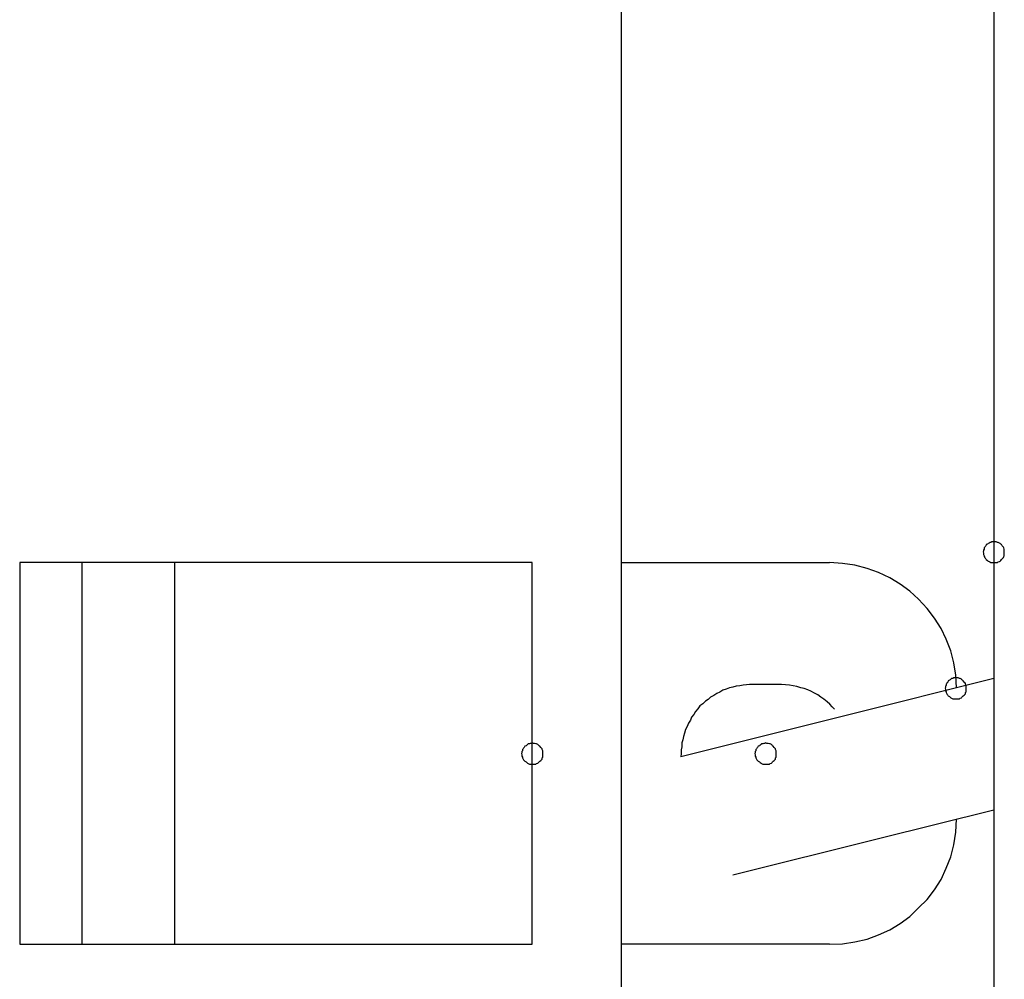
# Model space of a CAD drawing. Extents: x -61 to 61, y -19 to 19.
# Drawn here: x -28 to -28, y 6 to 6 of the extents above; entities that cross this region are included whole.
import ezdxf

# ---------------------------------------------------------------- set-up
doc = ezdxf.new("R2010")
doc.units = 0
doc.layers.get('0').update_dxf_attribs({"linetype": 'CONTINUOUS'})

msp = doc.modelspace()

# ---------------------------------------------------------------- linework, layer by layer
at = {"color": 0}
for points in [[(-27.843, 10.134), (-27.843, 2.93)], [(-27.843, 10.134), (-27.843, 2.93)], [(-27.843, 10.134), (-27.843, 2.93)], [(-27.843, 10.134), (-27.843, 2.93)], [(-27.843, 10.134), (-27.843, 2.93)], [(-27.843, 10.134), (-27.843, 2.93)], [(-27.843, 10.134), (-27.843, 2.93)], [(-27.843, 10.134), (-27.843, 2.93)], [(-27.843, 10.134), (-27.843, 2.93)], [(-27.843, 10.134), (-27.843, 2.93)], [(-27.843, 10.134), (-27.843, 2.93)], [(-27.843, 10.134), (-27.843, 2.93)], [(-27.843, 10.134), (-27.843, 2.93)], [(-27.843, 10.134), (-27.843, 2.93)], [(-27.843, 10.134), (-27.843, 2.93)], [(-27.843, 10.134), (-27.843, 2.93)], [(-27.843, 10.134), (-27.843, 2.93)], [(-27.843, 10.134), (-27.843, 2.93)], [(-27.843, 10.134), (-27.843, 2.93)], [(-27.843, 10.134), (-27.843, 2.93)], [(-27.843, 10.134), (-27.843, 2.93)], [(-28.019, 2.9802), (-28.019, 8.6468)], [(-28.019, 2.9802), (-28.019, 8.6468)], [(-28.019, 2.9802), (-28.019, 8.6468)], [(-28.019, 2.9802), (-28.019, 8.6468)], [(-28.019, 2.9802), (-28.019, 8.6468)], [(-28.019, 2.9802), (-28.019, 8.6468)], [(-28.019, 2.9802), (-28.019, 8.6468)], [(-28.019, 2.9802), (-28.019, 8.6468)], [(-28.019, 2.9802), (-28.019, 8.6468)], [(-28.019, 2.9802), (-28.019, 8.6468)], [(-28.019, 2.9802), (-28.019, 8.6468)], [(-28.019, 2.9802), (-28.019, 8.6468)], [(-28.019, 2.9802), (-28.019, 8.6468)], [(-28.019, 2.9802), (-28.019, 8.6468)], [(-28.019, 2.9802), (-28.019, 8.6468)], [(-28.019, 2.9802), (-28.019, 8.6468)], [(-28.019, 2.9802), (-28.019, 8.6468)], [(-28.019, 2.9802), (-28.019, 8.6468)], [(-28.019, 2.9802), (-28.019, 8.6468)], [(-28.019, 2.9802), (-28.019, 8.6468)], [(-28.019, 2.9802), (-28.019, 8.6468)], [(-27.838, 5.7834), (-27.838, 5.7834), (-27.838, 5.7837), (-27.838, 5.7843), (-27.838, 5.7847), (-27.8383, 5.7853), (-27.8384, 5.7856), (-27.8387, 5.786), (-27.839, 5.7863), (-27.8394, 5.7869), (-27.8397, 5.7871), (-27.84, 5.7874), (-27.8403, 5.7876), (-27.8409, 5.7879), (-27.8412, 5.7879), (-27.8418, 5.7882), (-27.8424, 5.7882), (-27.843, 5.7884), (-27.843, 5.7884), (-27.8433, 5.7882), (-27.8439, 5.7882), (-27.8443, 5.7879), (-27.8449, 5.7879), (-27.8452, 5.7876), (-27.8456, 5.7874), (-27.8459, 5.7871), (-27.8465, 5.7869), (-27.8467, 5.7863), (-27.847, 5.786), (-27.8472, 5.7856), (-27.8475, 5.7853), (-27.8475, 5.7847), (-27.8478, 5.7843), (-27.8478, 5.7837), (-27.848, 5.7834), (-27.848, 5.7834), (-27.8478, 5.7828), (-27.8478, 5.7822), (-27.8475, 5.7816), (-27.8475, 5.7813), (-27.8472, 5.7807), (-27.847, 5.7804), (-27.8467, 5.7801), (-27.8465, 5.7798), (-27.8459, 5.7794), (-27.8456, 5.7791), (-27.8452, 5.7788), (-27.8449, 5.7787), (-27.8443, 5.7784), (-27.8439, 5.7784), (-27.8433, 5.7784), (-27.843, 5.7784), (-27.843, 5.7784), (-27.8424, 5.7784), (-27.8418, 5.7784), (-27.8412, 5.7784), (-27.8409, 5.7787), (-27.8403, 5.7788), (-27.84, 5.7791), (-27.8397, 5.7794), (-27.8394, 5.7798), (-27.839, 5.7801), (-27.8387, 5.7804), (-27.8384, 5.7807), (-27.8383, 5.7813), (-27.838, 5.7816), (-27.838, 5.7822), (-27.838, 5.7828), (-27.838, 5.7834)], [(-27.838, 5.7834), (-27.838, 5.7834), (-27.838, 5.7837), (-27.838, 5.7843), (-27.838, 5.7847), (-27.8383, 5.7853), (-27.8384, 5.7856), (-27.8387, 5.786), (-27.839, 5.7863), (-27.8394, 5.7869), (-27.8397, 5.7871), (-27.84, 5.7874), (-27.8403, 5.7876), (-27.8409, 5.7879), (-27.8412, 5.7879), (-27.8418, 5.7882), (-27.8424, 5.7882), (-27.843, 5.7884), (-27.843, 5.7884), (-27.8433, 5.7882), (-27.8439, 5.7882), (-27.8443, 5.7879), (-27.8449, 5.7879), (-27.8452, 5.7876), (-27.8456, 5.7874), (-27.8459, 5.7871), (-27.8465, 5.7869), (-27.8467, 5.7863), (-27.847, 5.786), (-27.8472, 5.7856), (-27.8475, 5.7853), (-27.8475, 5.7847), (-27.8478, 5.7843), (-27.8478, 5.7837), (-27.848, 5.7834), (-27.848, 5.7834), (-27.8478, 5.7828), (-27.8478, 5.7822), (-27.8475, 5.7816), (-27.8475, 5.7813), (-27.8472, 5.7807), (-27.847, 5.7804), (-27.8467, 5.7801), (-27.8465, 5.7798), (-27.8459, 5.7794), (-27.8456, 5.7791), (-27.8452, 5.7788), (-27.8449, 5.7787), (-27.8443, 5.7784), (-27.8439, 5.7784), (-27.8433, 5.7784), (-27.843, 5.7784), (-27.843, 5.7784), (-27.8424, 5.7784), (-27.8418, 5.7784), (-27.8412, 5.7784), (-27.8409, 5.7787), (-27.8403, 5.7788), (-27.84, 5.7791), (-27.8397, 5.7794), (-27.8394, 5.7798), (-27.839, 5.7801), (-27.8387, 5.7804), (-27.8384, 5.7807), (-27.8383, 5.7813), (-27.838, 5.7816), (-27.838, 5.7822), (-27.838, 5.7828), (-27.838, 5.7834)], [(-28.3034, 5.7784), (-28.3034, 5.7784)], [(-28.0612, 5.7784), (-28.3034, 5.7784)], [(-28.0612, 5.7784), (-28.3034, 5.7784)], [(-28.0612, 5.7784), (-28.3034, 5.7784)], [(-28.0612, 5.7784), (-28.3034, 5.7784)], [(-28.0612, 5.7784), (-28.3034, 5.7784)], [(-28.0612, 5.7784), (-28.3034, 5.7784)], [(-28.0612, 5.7784), (-28.3034, 5.7784)], [(-28.0612, 5.7784), (-28.3034, 5.7784)], [(-28.0612, 5.7784), (-28.3034, 5.7784)], [(-28.0612, 5.7784), (-28.3034, 5.7784)], [(-28.0612, 5.7784), (-28.3034, 5.7784)], [(-28.0612, 5.7784), (-28.3034, 5.7784)], [(-28.0612, 5.7784), (-28.3034, 5.7784)], [(-28.0612, 5.7784), (-28.3034, 5.7784)], [(-28.0612, 5.7784), (-28.3034, 5.7784)], [(-28.0612, 5.7784), (-28.3034, 5.7784)], [(-28.0612, 5.7784), (-28.3034, 5.7784)], [(-28.0612, 5.7784), (-28.3034, 5.7784)], [(-28.0612, 5.7784), (-28.3034, 5.7784)], [(-28.0612, 5.7784), (-28.3034, 5.7784)], [(-28.0612, 5.7784), (-28.3034, 5.7784)], [(-28.3034, 5.7784), (-28.3034, 5.7784)], [(-28.3034, 5.7784), (-28.3034, 5.5979)], [(-28.3034, 5.7784), (-28.3034, 5.5979)], [(-28.3034, 5.7784), (-28.3034, 5.5979)], [(-28.3034, 5.7784), (-28.3034, 5.5979)], [(-28.3034, 5.7784), (-28.3034, 5.5979)], [(-28.3034, 5.7784), (-28.3034, 5.5979)], [(-28.3034, 5.7784), (-28.3034, 5.5979)], [(-28.3034, 5.7784), (-28.3034, 5.5979)], [(-28.3034, 5.7784), (-28.3034, 5.5979)], [(-28.3034, 5.7784), (-28.3034, 5.5979)], [(-28.3034, 5.7784), (-28.3034, 5.5979)], [(-28.3034, 5.7784), (-28.3034, 5.5979)], [(-28.3034, 5.7784), (-28.3034, 5.5979)], [(-28.3034, 5.7784), (-28.3034, 5.5979)], [(-28.3034, 5.7784), (-28.3034, 5.5979)], [(-28.3034, 5.7784), (-28.3034, 5.5979)], [(-28.3034, 5.7784), (-28.3034, 5.5979)], [(-28.3034, 5.7784), (-28.3034, 5.5979)], [(-28.3034, 5.7784), (-28.3034, 5.5979)], [(-28.3034, 5.7784), (-28.3034, 5.5979)], [(-28.3034, 5.7784), (-28.3034, 5.5979)], [(-28.3034, 5.7784), (-28.3034, 5.7784)], [(-28.0612, 5.7784), (-28.3034, 5.7784)], [(-28.0612, 5.7784), (-28.3034, 5.7784)], [(-28.0612, 5.7784), (-28.3034, 5.7784)], [(-28.0612, 5.7784), (-28.3034, 5.7784)], [(-28.0612, 5.7784), (-28.3034, 5.7784)], [(-28.0612, 5.7784), (-28.3034, 5.7784)], [(-28.0612, 5.7784), (-28.3034, 5.7784)], [(-28.0612, 5.7784), (-28.3034, 5.7784)], [(-28.0612, 5.7784), (-28.3034, 5.7784)], [(-28.0612, 5.7784), (-28.3034, 5.7784)], [(-28.0612, 5.7784), (-28.3034, 5.7784)], [(-28.0612, 5.7784), (-28.3034, 5.7784)], [(-28.0612, 5.7784), (-28.3034, 5.7784)], [(-28.0612, 5.7784), (-28.3034, 5.7784)], [(-28.0612, 5.7784), (-28.3034, 5.7784)], [(-28.0612, 5.7784), (-28.3034, 5.7784)], [(-28.0612, 5.7784), (-28.3034, 5.7784)], [(-28.0612, 5.7784), (-28.3034, 5.7784)], [(-28.0612, 5.7784), (-28.3034, 5.7784)], [(-28.0612, 5.7784), (-28.3034, 5.7784)], [(-28.0612, 5.7784), (-28.3034, 5.7784)], [(-28.3034, 5.7784), (-28.3034, 5.7784)], [(-28.3034, 5.7784), (-28.3034, 5.5979)], [(-28.3034, 5.7784), (-28.3034, 5.5979)], [(-28.3034, 5.7784), (-28.3034, 5.5979)], [(-28.3034, 5.7784), (-28.3034, 5.5979)], [(-28.3034, 5.7784), (-28.3034, 5.5979)], [(-28.3034, 5.7784), (-28.3034, 5.5979)], [(-28.3034, 5.7784), (-28.3034, 5.5979)], [(-28.3034, 5.7784), (-28.3034, 5.5979)], [(-28.3034, 5.7784), (-28.3034, 5.5979)], [(-28.3034, 5.7784), (-28.3034, 5.5979)], [(-28.3034, 5.7784), (-28.3034, 5.5979)], [(-28.3034, 5.7784), (-28.3034, 5.5979)], [(-28.3034, 5.7784), (-28.3034, 5.5979)], [(-28.3034, 5.7784), (-28.3034, 5.5979)], [(-28.3034, 5.7784), (-28.3034, 5.5979)], [(-28.3034, 5.7784), (-28.3034, 5.5979)], [(-28.3034, 5.7784), (-28.3034, 5.5979)], [(-28.3034, 5.7784), (-28.3034, 5.5979)], [(-28.3034, 5.7784), (-28.3034, 5.5979)], [(-28.3034, 5.7784), (-28.3034, 5.5979)], [(-28.3034, 5.7784), (-28.3034, 5.5979)], [(-28.2738, 5.7784), (-28.2738, 5.7784)], [(-28.2738, 5.5979), (-28.2738, 5.7784)], [(-28.2738, 5.5979), (-28.2738, 5.7784)], [(-28.2738, 5.5979), (-28.2738, 5.7784)], [(-28.2738, 5.5979), (-28.2738, 5.7784)], [(-28.2738, 5.5979), (-28.2738, 5.7784)], [(-28.2738, 5.5979), (-28.2738, 5.7784)], [(-28.2738, 5.5979), (-28.2738, 5.7784)], [(-28.2738, 5.5979), (-28.2738, 5.7784)], [(-28.2738, 5.5979), (-28.2738, 5.7784)], [(-28.2738, 5.5979), (-28.2738, 5.7784)], [(-28.2738, 5.5979), (-28.2738, 5.7784)], [(-28.2738, 5.5979), (-28.2738, 5.7784)], [(-28.2738, 5.5979), (-28.2738, 5.7784)], [(-28.2738, 5.5979), (-28.2738, 5.7784)], [(-28.2738, 5.5979), (-28.2738, 5.7784)], [(-28.2738, 5.5979), (-28.2738, 5.7784)], [(-28.2738, 5.5979), (-28.2738, 5.7784)], [(-28.2738, 5.5979), (-28.2738, 5.7784)], [(-28.2738, 5.5979), (-28.2738, 5.7784)], [(-28.2738, 5.5979), (-28.2738, 5.7784)], [(-28.2738, 5.5979), (-28.2738, 5.7784)], [(-28.2738, 5.7784), (-28.2738, 5.7784)], [(-28.2738, 5.5979), (-28.2738, 5.7784)], [(-28.2738, 5.5979), (-28.2738, 5.7784)], [(-28.2738, 5.5979), (-28.2738, 5.7784)], [(-28.2738, 5.5979), (-28.2738, 5.7784)], [(-28.2738, 5.5979), (-28.2738, 5.7784)], [(-28.2738, 5.5979), (-28.2738, 5.7784)], [(-28.2738, 5.5979), (-28.2738, 5.7784)], [(-28.2738, 5.5979), (-28.2738, 5.7784)], [(-28.2738, 5.5979), (-28.2738, 5.7784)], [(-28.2738, 5.5979), (-28.2738, 5.7784)], [(-28.2738, 5.5979), (-28.2738, 5.7784)], [(-28.2738, 5.5979), (-28.2738, 5.7784)], [(-28.2738, 5.5979), (-28.2738, 5.7784)], [(-28.2738, 5.5979), (-28.2738, 5.7784)], [(-28.2738, 5.5979), (-28.2738, 5.7784)], [(-28.2738, 5.5979), (-28.2738, 5.7784)], [(-28.2738, 5.5979), (-28.2738, 5.7784)], [(-28.2738, 5.5979), (-28.2738, 5.7784)], [(-28.2738, 5.5979), (-28.2738, 5.7784)], [(-28.2738, 5.5979), (-28.2738, 5.7784)], [(-28.2738, 5.5979), (-28.2738, 5.7784)], [(-28.2302, 5.7784), (-28.2302, 5.7784)], [(-28.2302, 5.7784), (-28.2302, 5.5979)], [(-28.2302, 5.7784), (-28.2302, 5.5979)], [(-28.2302, 5.7784), (-28.2302, 5.5979)], [(-28.2302, 5.7784), (-28.2302, 5.5979)], [(-28.2302, 5.7784), (-28.2302, 5.5979)], [(-28.2302, 5.7784), (-28.2302, 5.5979)], [(-28.2302, 5.7784), (-28.2302, 5.5979)], [(-28.2302, 5.7784), (-28.2302, 5.5979)], [(-28.2302, 5.7784), (-28.2302, 5.5979)], [(-28.2302, 5.7784), (-28.2302, 5.5979)], [(-28.2302, 5.7784), (-28.2302, 5.5979)], [(-28.2302, 5.7784), (-28.2302, 5.5979)], [(-28.2302, 5.7784), (-28.2302, 5.5979)], [(-28.2302, 5.7784), (-28.2302, 5.5979)], [(-28.2302, 5.7784), (-28.2302, 5.5979)], [(-28.2302, 5.7784), (-28.2302, 5.5979)], [(-28.2302, 5.7784), (-28.2302, 5.5979)], [(-28.2302, 5.7784), (-28.2302, 5.5979)], [(-28.2302, 5.7784), (-28.2302, 5.5979)], [(-28.2302, 5.7784), (-28.2302, 5.5979)], [(-28.2302, 5.7784), (-28.2302, 5.5979)], [(-28.2302, 5.7784), (-28.2302, 5.7784)], [(-28.2302, 5.7784), (-28.2302, 5.5979)], [(-28.2302, 5.7784), (-28.2302, 5.5979)], [(-28.2302, 5.7784), (-28.2302, 5.5979)], [(-28.2302, 5.7784), (-28.2302, 5.5979)], [(-28.2302, 5.7784), (-28.2302, 5.5979)], [(-28.2302, 5.7784), (-28.2302, 5.5979)], [(-28.2302, 5.7784), (-28.2302, 5.5979)], [(-28.2302, 5.7784), (-28.2302, 5.5979)], [(-28.2302, 5.7784), (-28.2302, 5.5979)], [(-28.2302, 5.7784), (-28.2302, 5.5979)], [(-28.2302, 5.7784), (-28.2302, 5.5979)], [(-28.2302, 5.7784), (-28.2302, 5.5979)], [(-28.2302, 5.7784), (-28.2302, 5.5979)], [(-28.2302, 5.7784), (-28.2302, 5.5979)], [(-28.2302, 5.7784), (-28.2302, 5.5979)], [(-28.2302, 5.7784), (-28.2302, 5.5979)], [(-28.2302, 5.7784), (-28.2302, 5.5979)], [(-28.2302, 5.7784), (-28.2302, 5.5979)], [(-28.2302, 5.7784), (-28.2302, 5.5979)], [(-28.2302, 5.7784), (-28.2302, 5.5979)], [(-28.2302, 5.7784), (-28.2302, 5.5979)], [(-28.0612, 5.7784), (-28.0612, 5.7784)], [(-28.0612, 5.7784), (-28.0612, 5.7784)], [(-28.0612, 5.5979), (-28.0612, 5.7784)], [(-28.0612, 5.5979), (-28.0612, 5.7784)], [(-28.0612, 5.5979), (-28.0612, 5.7784)], [(-28.0612, 5.5979), (-28.0612, 5.7784)], [(-28.0612, 5.5979), (-28.0612, 5.7784)], [(-28.0612, 5.5979), (-28.0612, 5.7784)], [(-28.0612, 5.5979), (-28.0612, 5.7784)], [(-28.0612, 5.5979), (-28.0612, 5.7784)], [(-28.0612, 5.5979), (-28.0612, 5.7784)], [(-28.0612, 5.5979), (-28.0612, 5.7784)], [(-28.0612, 5.5979), (-28.0612, 5.7784)], [(-28.0612, 5.5979), (-28.0612, 5.7784)], [(-28.0612, 5.5979), (-28.0612, 5.7784)], [(-28.0612, 5.5979), (-28.0612, 5.7784)], [(-28.0612, 5.5979), (-28.0612, 5.7784)], [(-28.0612, 5.5979), (-28.0612, 5.7784)], [(-28.0612, 5.5979), (-28.0612, 5.7784)], [(-28.0612, 5.5979), (-28.0612, 5.7784)], [(-28.0612, 5.5979), (-28.0612, 5.7784)], [(-28.0612, 5.5979), (-28.0612, 5.7784)], [(-28.0612, 5.5979), (-28.0612, 5.7784)], [(-28.0612, 5.7784), (-28.0612, 5.7784)], [(-28.0612, 5.7784), (-28.0612, 5.7784)], [(-28.0612, 5.5979), (-28.0612, 5.7784)], [(-28.0612, 5.5979), (-28.0612, 5.7784)], [(-28.0612, 5.5979), (-28.0612, 5.7784)], [(-28.0612, 5.5979), (-28.0612, 5.7784)], [(-28.0612, 5.5979), (-28.0612, 5.7784)], [(-28.0612, 5.5979), (-28.0612, 5.7784)], [(-28.0612, 5.5979), (-28.0612, 5.7784)], [(-28.0612, 5.5979), (-28.0612, 5.7784)], [(-28.0612, 5.5979), (-28.0612, 5.7784)], [(-28.0612, 5.5979), (-28.0612, 5.7784)], [(-28.0612, 5.5979), (-28.0612, 5.7784)], [(-28.0612, 5.5979), (-28.0612, 5.7784)], [(-28.0612, 5.5979), (-28.0612, 5.7784)], [(-28.0612, 5.5979), (-28.0612, 5.7784)], [(-28.0612, 5.5979), (-28.0612, 5.7784)], [(-28.0612, 5.5979), (-28.0612, 5.7784)], [(-28.0612, 5.5979), (-28.0612, 5.7784)], [(-28.0612, 5.5979), (-28.0612, 5.7784)], [(-28.0612, 5.5979), (-28.0612, 5.7784)], [(-28.0612, 5.5979), (-28.0612, 5.7784)], [(-28.0612, 5.5979), (-28.0612, 5.7784)], [(-28.019, 5.7784), (-28.019, 5.7784)], [(-28.019, 5.7784), (-27.9207, 5.7784)], [(-28.019, 5.7784), (-27.9207, 5.7784)], [(-28.019, 5.7784), (-27.9207, 5.7784)], [(-28.019, 5.7784), (-27.9207, 5.7784)], [(-28.019, 5.7784), (-27.9207, 5.7784)], [(-28.019, 5.7784), (-27.9207, 5.7784)], [(-28.019, 5.7784), (-27.9207, 5.7784)], [(-28.019, 5.7784), (-27.9207, 5.7784)], [(-28.019, 5.7784), (-27.9207, 5.7784)], [(-28.019, 5.7784), (-27.9207, 5.7784)], [(-28.019, 5.7784), (-27.9207, 5.7784)], [(-28.019, 5.7784), (-27.9207, 5.7784)], [(-28.019, 5.7784), (-27.9207, 5.7784)], [(-28.019, 5.7784), (-27.9207, 5.7784)], [(-28.019, 5.7784), (-27.9207, 5.7784)], [(-28.019, 5.7784), (-27.9207, 5.7784)], [(-28.019, 5.7784), (-27.9207, 5.7784)], [(-28.019, 5.7784), (-27.9207, 5.7784)], [(-28.019, 5.7784), (-27.9207, 5.7784)], [(-28.019, 5.7784), (-27.9207, 5.7784)], [(-28.019, 5.7784), (-27.9207, 5.7784)], [(-27.8606, 5.7191), (-27.8606, 5.7191), (-27.8609, 5.7251), (-27.8618, 5.731), (-27.8633, 5.7366), (-27.8655, 5.7421), (-27.8679, 5.7472), (-27.871, 5.7521), (-27.8744, 5.7567), (-27.8785, 5.761), (-27.8826, 5.7648), (-27.8872, 5.7682), (-27.8921, 5.7711), (-27.8974, 5.7737), (-27.9028, 5.7756), (-27.9086, 5.7771), (-27.9145, 5.778), (-27.9207, 5.7784)], [(-27.9207, 5.7784), (-27.9207, 5.7784)], [(-27.9584, 5.7207), (-27.9584, 5.7207), (-27.9599, 5.7205), (-27.9615, 5.7204), (-27.963, 5.7201), (-27.9648, 5.7199), (-27.9663, 5.7194), (-27.9679, 5.7191), (-27.9694, 5.7185), (-27.9711, 5.718), (-27.9724, 5.7171), (-27.9739, 5.7164), (-27.9753, 5.7155), (-27.9768, 5.7148), (-27.978, 5.7137), (-27.9793, 5.7128), (-27.9805, 5.7116), (-27.9819, 5.7106), (-27.9819, 5.7106), (-27.9828, 5.7092), (-27.9839, 5.708), (-27.9848, 5.7065), (-27.9858, 5.7053), (-27.9864, 5.7038), (-27.9873, 5.7024), (-27.9879, 5.7009), (-27.9887, 5.6995), (-27.9891, 5.6977), (-27.9897, 5.6962), (-27.99, 5.6946), (-27.9904, 5.6931), (-27.9905, 5.6913), (-27.9908, 5.6898), (-27.9908, 5.6881), (-27.9909, 5.6866)], [(-27.9584, 5.7207), (-27.9584, 5.7207)], [(-27.9433, 5.7207), (-27.9584, 5.7207)], [(-27.9433, 5.7207), (-27.9584, 5.7207)], [(-27.9433, 5.7207), (-27.9584, 5.7207)], [(-27.9433, 5.7207), (-27.9584, 5.7207)], [(-27.9433, 5.7207), (-27.9584, 5.7207)], [(-27.9433, 5.7207), (-27.9584, 5.7207)], [(-27.9433, 5.7207), (-27.9584, 5.7207)], [(-27.9433, 5.7207), (-27.9584, 5.7207)], [(-27.9433, 5.7207), (-27.9584, 5.7207)], [(-27.9433, 5.7207), (-27.9584, 5.7207)], [(-27.9433, 5.7207), (-27.9584, 5.7207)], [(-27.9433, 5.7207), (-27.9584, 5.7207)], [(-27.9433, 5.7207), (-27.9584, 5.7207)], [(-27.9433, 5.7207), (-27.9584, 5.7207)], [(-27.9433, 5.7207), (-27.9584, 5.7207)], [(-27.9433, 5.7207), (-27.9584, 5.7207)], [(-27.9433, 5.7207), (-27.9584, 5.7207)], [(-27.9433, 5.7207), (-27.9584, 5.7207)], [(-27.9433, 5.7207), (-27.9584, 5.7207)], [(-27.9433, 5.7207), (-27.9584, 5.7207)], [(-27.9433, 5.7207), (-27.9584, 5.7207)], [(-27.9182, 5.709), (-27.9182, 5.709), (-27.9193, 5.7102), (-27.9205, 5.7115), (-27.9218, 5.7126), (-27.9233, 5.7138), (-27.9247, 5.7147), (-27.9262, 5.7158), (-27.9277, 5.7167), (-27.9294, 5.7176), (-27.9309, 5.7182), (-27.9326, 5.7188), (-27.9342, 5.7192), (-27.936, 5.7198), (-27.9378, 5.7201), (-27.9396, 5.7204), (-27.9414, 5.7205), (-27.9433, 5.7207)], [(-27.9433, 5.7207), (-27.9433, 5.7207)], [(-27.843, 5.7235), (-27.9121, 5.7063)], [(-27.843, 5.7235), (-27.9121, 5.7063)], [(-27.843, 5.7235), (-27.9121, 5.7063)], [(-27.843, 5.7235), (-27.9121, 5.7063)], [(-27.843, 5.7235), (-27.9121, 5.7063)], [(-27.843, 5.7235), (-27.9121, 5.7063)], [(-27.843, 5.7235), (-27.9121, 5.7063)], [(-27.843, 5.7235), (-27.9121, 5.7063)], [(-27.843, 5.7235), (-27.9121, 5.7063)], [(-27.843, 5.7235), (-27.9121, 5.7063)], [(-27.843, 5.7235), (-27.9121, 5.7063)], [(-27.843, 5.7235), (-27.9121, 5.7063)], [(-27.843, 5.7235), (-27.9121, 5.7063)], [(-27.843, 5.7235), (-27.9121, 5.7063)], [(-27.843, 5.7235), (-27.9121, 5.7063)], [(-27.843, 5.7235), (-27.9121, 5.7063)], [(-27.843, 5.7235), (-27.9121, 5.7063)], [(-27.843, 5.7235), (-27.9121, 5.7063)], [(-27.843, 5.7235), (-27.9121, 5.7063)], [(-27.843, 5.7235), (-27.9121, 5.7063)], [(-27.843, 5.7235), (-27.9121, 5.7063)], [(-27.856, 5.719), (-27.856, 5.719), (-27.856, 5.7193), (-27.856, 5.7199), (-27.856, 5.7203), (-27.8563, 5.7209), (-27.8564, 5.7212), (-27.8567, 5.7216), (-27.857, 5.7219), (-27.8574, 5.7225), (-27.8577, 5.7227), (-27.858, 5.723), (-27.8583, 5.7232), (-27.8589, 5.7235), (-27.8592, 5.7235), (-27.8598, 5.7238), (-27.8604, 5.7238), (-27.861, 5.724), (-27.861, 5.724), (-27.8613, 5.7238), (-27.8619, 5.7238), (-27.8623, 5.7235), (-27.8629, 5.7235), (-27.8632, 5.7232), (-27.8636, 5.723), (-27.8639, 5.7227), (-27.8645, 5.7225), (-27.8647, 5.7219), (-27.865, 5.7216), (-27.8652, 5.7212), (-27.8655, 5.7209), (-27.8655, 5.7203), (-27.8658, 5.7199), (-27.8658, 5.7193), (-27.866, 5.719), (-27.866, 5.719), (-27.8658, 5.7184), (-27.8658, 5.7178), (-27.8655, 5.7172), (-27.8655, 5.7169), (-27.8652, 5.7163), (-27.865, 5.716), (-27.8647, 5.7157), (-27.8645, 5.7154), (-27.8639, 5.715), (-27.8636, 5.7147), (-27.8632, 5.7144), (-27.8629, 5.7143), (-27.8623, 5.714), (-27.8619, 5.714), (-27.8613, 5.714), (-27.861, 5.714), (-27.861, 5.714), (-27.8604, 5.714), (-27.8598, 5.714), (-27.8592, 5.714), (-27.8589, 5.7143), (-27.8583, 5.7144), (-27.858, 5.7147), (-27.8577, 5.715), (-27.8574, 5.7154), (-27.857, 5.7157), (-27.8567, 5.716), (-27.8564, 5.7163), (-27.8563, 5.7169), (-27.856, 5.7172), (-27.856, 5.7178), (-27.856, 5.7184), (-27.856, 5.719)], [(-27.856, 5.719), (-27.856, 5.719), (-27.856, 5.7193), (-27.856, 5.7199), (-27.856, 5.7203), (-27.8563, 5.7209), (-27.8564, 5.7212), (-27.8567, 5.7216), (-27.857, 5.7219), (-27.8574, 5.7225), (-27.8577, 5.7227), (-27.858, 5.723), (-27.8583, 5.7232), (-27.8589, 5.7235), (-27.8592, 5.7235), (-27.8598, 5.7238), (-27.8604, 5.7238), (-27.861, 5.724), (-27.861, 5.724), (-27.8613, 5.7238), (-27.8619, 5.7238), (-27.8623, 5.7235), (-27.8629, 5.7235), (-27.8632, 5.7232), (-27.8636, 5.723), (-27.8639, 5.7227), (-27.8645, 5.7225), (-27.8647, 5.7219), (-27.865, 5.7216), (-27.8652, 5.7212), (-27.8655, 5.7209), (-27.8655, 5.7203), (-27.8658, 5.7199), (-27.8658, 5.7193), (-27.866, 5.719), (-27.866, 5.719), (-27.8658, 5.7184), (-27.8658, 5.7178), (-27.8655, 5.7172), (-27.8655, 5.7169), (-27.8652, 5.7163), (-27.865, 5.716), (-27.8647, 5.7157), (-27.8645, 5.7154), (-27.8639, 5.715), (-27.8636, 5.7147), (-27.8632, 5.7144), (-27.8629, 5.7143), (-27.8623, 5.714), (-27.8619, 5.714), (-27.8613, 5.714), (-27.861, 5.714), (-27.861, 5.714), (-27.8604, 5.714), (-27.8598, 5.714), (-27.8592, 5.714), (-27.8589, 5.7143), (-27.8583, 5.7144), (-27.858, 5.7147), (-27.8577, 5.715), (-27.8574, 5.7154), (-27.857, 5.7157), (-27.8567, 5.716), (-27.8564, 5.7163), (-27.8563, 5.7169), (-27.856, 5.7172), (-27.856, 5.7178), (-27.856, 5.7184), (-27.856, 5.719)], [(-27.856, 5.719), (-27.856, 5.719), (-27.856, 5.7193), (-27.856, 5.7199), (-27.856, 5.7203), (-27.8563, 5.7209), (-27.8564, 5.7212), (-27.8567, 5.7216), (-27.857, 5.7219), (-27.8574, 5.7225), (-27.8577, 5.7227), (-27.858, 5.723), (-27.8583, 5.7232), (-27.8589, 5.7235), (-27.8592, 5.7235), (-27.8598, 5.7238), (-27.8604, 5.7238), (-27.861, 5.724), (-27.861, 5.724), (-27.8613, 5.7238), (-27.8619, 5.7238), (-27.8623, 5.7235), (-27.8629, 5.7235), (-27.8632, 5.7232), (-27.8636, 5.723), (-27.8639, 5.7227), (-27.8645, 5.7225), (-27.8647, 5.7219), (-27.865, 5.7216), (-27.8652, 5.7212), (-27.8655, 5.7209), (-27.8655, 5.7203), (-27.8658, 5.7199), (-27.8658, 5.7193), (-27.866, 5.719), (-27.866, 5.719), (-27.8658, 5.7184), (-27.8658, 5.7178), (-27.8655, 5.7172), (-27.8655, 5.7169), (-27.8652, 5.7163), (-27.865, 5.716), (-27.8647, 5.7157), (-27.8645, 5.7154), (-27.8639, 5.715), (-27.8636, 5.7147), (-27.8632, 5.7144), (-27.8629, 5.7143), (-27.8623, 5.714), (-27.8619, 5.714), (-27.8613, 5.714), (-27.861, 5.714), (-27.861, 5.714), (-27.8604, 5.714), (-27.8598, 5.714), (-27.8592, 5.714), (-27.8589, 5.7143), (-27.8583, 5.7144), (-27.858, 5.7147), (-27.8577, 5.715), (-27.8574, 5.7154), (-27.857, 5.7157), (-27.8567, 5.716), (-27.8564, 5.7163), (-27.8563, 5.7169), (-27.856, 5.7172), (-27.856, 5.7178), (-27.856, 5.7184), (-27.856, 5.719)], [(-27.856, 5.719), (-27.856, 5.719), (-27.856, 5.7193), (-27.856, 5.7199), (-27.856, 5.7203), (-27.8563, 5.7209), (-27.8564, 5.7212), (-27.8567, 5.7216), (-27.857, 5.7219), (-27.8574, 5.7225), (-27.8577, 5.7227), (-27.858, 5.723), (-27.8583, 5.7232), (-27.8589, 5.7235), (-27.8592, 5.7235), (-27.8598, 5.7238), (-27.8604, 5.7238), (-27.861, 5.724), (-27.861, 5.724), (-27.8613, 5.7238), (-27.8619, 5.7238), (-27.8623, 5.7235), (-27.8629, 5.7235), (-27.8632, 5.7232), (-27.8636, 5.723), (-27.8639, 5.7227), (-27.8645, 5.7225), (-27.8647, 5.7219), (-27.865, 5.7216), (-27.8652, 5.7212), (-27.8655, 5.7209), (-27.8655, 5.7203), (-27.8658, 5.7199), (-27.8658, 5.7193), (-27.866, 5.719), (-27.866, 5.719), (-27.8658, 5.7184), (-27.8658, 5.7178), (-27.8655, 5.7172), (-27.8655, 5.7169), (-27.8652, 5.7163), (-27.865, 5.716), (-27.8647, 5.7157), (-27.8645, 5.7154), (-27.8639, 5.715), (-27.8636, 5.7147), (-27.8632, 5.7144), (-27.8629, 5.7143), (-27.8623, 5.714), (-27.8619, 5.714), (-27.8613, 5.714), (-27.861, 5.714), (-27.861, 5.714), (-27.8604, 5.714), (-27.8598, 5.714), (-27.8592, 5.714), (-27.8589, 5.7143), (-27.8583, 5.7144), (-27.858, 5.7147), (-27.8577, 5.715), (-27.8574, 5.7154), (-27.857, 5.7157), (-27.8567, 5.716), (-27.8564, 5.7163), (-27.8563, 5.7169), (-27.856, 5.7172), (-27.856, 5.7178), (-27.856, 5.7184), (-27.856, 5.719)], [(-27.843, 5.7235), (-27.843, 5.7235)], [(-27.9121, 5.7063), (-27.9909, 5.6866)], [(-27.9121, 5.7063), (-27.9909, 5.6866)], [(-27.9121, 5.7063), (-27.9909, 5.6866)], [(-27.9121, 5.7063), (-27.9909, 5.6866)], [(-27.9121, 5.7063), (-27.9909, 5.6866)], [(-27.9121, 5.7063), (-27.9909, 5.6866)], [(-27.9121, 5.7063), (-27.9909, 5.6866)], [(-27.9121, 5.7063), (-27.9909, 5.6866)], [(-27.9121, 5.7063), (-27.9909, 5.6866)], [(-27.9121, 5.7063), (-27.9909, 5.6866)], [(-27.9121, 5.7063), (-27.9909, 5.6866)], [(-27.9121, 5.7063), (-27.9909, 5.6866)], [(-27.9121, 5.7063), (-27.9909, 5.6866)], [(-27.9121, 5.7063), (-27.9909, 5.6866)], [(-27.9121, 5.7063), (-27.9909, 5.6866)], [(-27.9121, 5.7063), (-27.9909, 5.6866)], [(-27.9121, 5.7063), (-27.9909, 5.6866)], [(-27.9121, 5.7063), (-27.9909, 5.6866)], [(-27.9121, 5.7063), (-27.9909, 5.6866)], [(-27.9121, 5.7063), (-27.9909, 5.6866)], [(-27.9121, 5.7063), (-27.9909, 5.6866)], [(-27.9121, 5.7063), (-27.9121, 5.7063)], [(-27.9121, 5.7063), (-27.9121, 5.7063)], [(-28.0561, 5.6881), (-28.0561, 5.6881), (-28.0561, 5.6884), (-28.0561, 5.689), (-28.0561, 5.6894), (-28.0564, 5.69), (-28.0565, 5.6903), (-28.0568, 5.6907), (-28.0571, 5.691), (-28.0575, 5.6916), (-28.0578, 5.6918), (-28.0582, 5.6921), (-28.0585, 5.6923), (-28.0591, 5.6926), (-28.0594, 5.6926), (-28.06, 5.6929), (-28.0606, 5.6929), (-28.0612, 5.6931), (-28.0612, 5.6931), (-28.0615, 5.6929), (-28.0621, 5.6929), (-28.0624, 5.6926), (-28.063, 5.6926), (-28.0633, 5.6923), (-28.0637, 5.6921), (-28.064, 5.6918), (-28.0646, 5.6916), (-28.0649, 5.691), (-28.0652, 5.6907), (-28.0654, 5.6903), (-28.0657, 5.69), (-28.0657, 5.6894), (-28.066, 5.689), (-28.066, 5.6884), (-28.0662, 5.6881), (-28.0662, 5.6881), (-28.066, 5.6875), (-28.066, 5.6869), (-28.0657, 5.6863), (-28.0657, 5.686), (-28.0654, 5.6854), (-28.0652, 5.6851), (-28.0649, 5.6848), (-28.0646, 5.6845), (-28.064, 5.6841), (-28.0637, 5.6838), (-28.0633, 5.6835), (-28.063, 5.6834), (-28.0624, 5.6831), (-28.0621, 5.6831), (-28.0615, 5.6831), (-28.0612, 5.6831), (-28.0612, 5.6831), (-28.0606, 5.6831), (-28.06, 5.6831), (-28.0594, 5.6831), (-28.0591, 5.6834), (-28.0585, 5.6835), (-28.0582, 5.6838), (-28.0578, 5.6841), (-28.0575, 5.6845), (-28.0571, 5.6848), (-28.0568, 5.6851), (-28.0565, 5.6854), (-28.0564, 5.686), (-28.0561, 5.6863), (-28.0561, 5.6869), (-28.0561, 5.6875), (-28.0561, 5.6881)], [(-28.0561, 5.6881), (-28.0561, 5.6881), (-28.0561, 5.6884), (-28.0561, 5.689), (-28.0561, 5.6894), (-28.0564, 5.69), (-28.0565, 5.6903), (-28.0568, 5.6907), (-28.0571, 5.691), (-28.0575, 5.6916), (-28.0578, 5.6918), (-28.0582, 5.6921), (-28.0585, 5.6923), (-28.0591, 5.6926), (-28.0594, 5.6926), (-28.06, 5.6929), (-28.0606, 5.6929), (-28.0612, 5.6931), (-28.0612, 5.6931), (-28.0615, 5.6929), (-28.0621, 5.6929), (-28.0624, 5.6926), (-28.063, 5.6926), (-28.0633, 5.6923), (-28.0637, 5.6921), (-28.064, 5.6918), (-28.0646, 5.6916), (-28.0649, 5.691), (-28.0652, 5.6907), (-28.0654, 5.6903), (-28.0657, 5.69), (-28.0657, 5.6894), (-28.066, 5.689), (-28.066, 5.6884), (-28.0662, 5.6881), (-28.0662, 5.6881), (-28.066, 5.6875), (-28.066, 5.6869), (-28.0657, 5.6863), (-28.0657, 5.686), (-28.0654, 5.6854), (-28.0652, 5.6851), (-28.0649, 5.6848), (-28.0646, 5.6845), (-28.064, 5.6841), (-28.0637, 5.6838), (-28.0633, 5.6835), (-28.063, 5.6834), (-28.0624, 5.6831), (-28.0621, 5.6831), (-28.0615, 5.6831), (-28.0612, 5.6831), (-28.0612, 5.6831), (-28.0606, 5.6831), (-28.06, 5.6831), (-28.0594, 5.6831), (-28.0591, 5.6834), (-28.0585, 5.6835), (-28.0582, 5.6838), (-28.0578, 5.6841), (-28.0575, 5.6845), (-28.0571, 5.6848), (-28.0568, 5.6851), (-28.0565, 5.6854), (-28.0564, 5.686), (-28.0561, 5.6863), (-28.0561, 5.6869), (-28.0561, 5.6875), (-28.0561, 5.6881)], [(-28.0561, 5.6881), (-28.0561, 5.6881), (-28.0561, 5.6884), (-28.0561, 5.689), (-28.0561, 5.6894), (-28.0564, 5.69), (-28.0565, 5.6903), (-28.0568, 5.6907), (-28.0571, 5.691), (-28.0575, 5.6916), (-28.0578, 5.6918), (-28.0582, 5.6921), (-28.0585, 5.6923), (-28.0591, 5.6926), (-28.0594, 5.6926), (-28.06, 5.6929), (-28.0606, 5.6929), (-28.0612, 5.6931), (-28.0612, 5.6931), (-28.0615, 5.6929), (-28.0621, 5.6929), (-28.0624, 5.6926), (-28.063, 5.6926), (-28.0633, 5.6923), (-28.0637, 5.6921), (-28.064, 5.6918), (-28.0646, 5.6916), (-28.0649, 5.691), (-28.0652, 5.6907), (-28.0654, 5.6903), (-28.0657, 5.69), (-28.0657, 5.6894), (-28.066, 5.689), (-28.066, 5.6884), (-28.0662, 5.6881), (-28.0662, 5.6881), (-28.066, 5.6875), (-28.066, 5.6869), (-28.0657, 5.6863), (-28.0657, 5.686), (-28.0654, 5.6854), (-28.0652, 5.6851), (-28.0649, 5.6848), (-28.0646, 5.6845), (-28.064, 5.6841), (-28.0637, 5.6838), (-28.0633, 5.6835), (-28.063, 5.6834), (-28.0624, 5.6831), (-28.0621, 5.6831), (-28.0615, 5.6831), (-28.0612, 5.6831), (-28.0612, 5.6831), (-28.0606, 5.6831), (-28.06, 5.6831), (-28.0594, 5.6831), (-28.0591, 5.6834), (-28.0585, 5.6835), (-28.0582, 5.6838), (-28.0578, 5.6841), (-28.0575, 5.6845), (-28.0571, 5.6848), (-28.0568, 5.6851), (-28.0565, 5.6854), (-28.0564, 5.686), (-28.0561, 5.6863), (-28.0561, 5.6869), (-28.0561, 5.6875), (-28.0561, 5.6881)], [(-28.0561, 5.6881), (-28.0561, 5.6881), (-28.0561, 5.6884), (-28.0561, 5.689), (-28.0561, 5.6894), (-28.0564, 5.69), (-28.0565, 5.6903), (-28.0568, 5.6907), (-28.0571, 5.691), (-28.0575, 5.6916), (-28.0578, 5.6918), (-28.0582, 5.6921), (-28.0585, 5.6923), (-28.0591, 5.6926), (-28.0594, 5.6926), (-28.06, 5.6929), (-28.0606, 5.6929), (-28.0612, 5.6931), (-28.0612, 5.6931), (-28.0615, 5.6929), (-28.0621, 5.6929), (-28.0624, 5.6926), (-28.063, 5.6926), (-28.0633, 5.6923), (-28.0637, 5.6921), (-28.064, 5.6918), (-28.0646, 5.6916), (-28.0649, 5.691), (-28.0652, 5.6907), (-28.0654, 5.6903), (-28.0657, 5.69), (-28.0657, 5.6894), (-28.066, 5.689), (-28.066, 5.6884), (-28.0662, 5.6881), (-28.0662, 5.6881), (-28.066, 5.6875), (-28.066, 5.6869), (-28.0657, 5.6863), (-28.0657, 5.686), (-28.0654, 5.6854), (-28.0652, 5.6851), (-28.0649, 5.6848), (-28.0646, 5.6845), (-28.064, 5.6841), (-28.0637, 5.6838), (-28.0633, 5.6835), (-28.063, 5.6834), (-28.0624, 5.6831), (-28.0621, 5.6831), (-28.0615, 5.6831), (-28.0612, 5.6831), (-28.0612, 5.6831), (-28.0606, 5.6831), (-28.06, 5.6831), (-28.0594, 5.6831), (-28.0591, 5.6834), (-28.0585, 5.6835), (-28.0582, 5.6838), (-28.0578, 5.6841), (-28.0575, 5.6845), (-28.0571, 5.6848), (-28.0568, 5.6851), (-28.0565, 5.6854), (-28.0564, 5.686), (-28.0561, 5.6863), (-28.0561, 5.6869), (-28.0561, 5.6875), (-28.0561, 5.6881)], [(-28.0561, 5.6881), (-28.0561, 5.6881), (-28.0561, 5.6884), (-28.0561, 5.689), (-28.0561, 5.6894), (-28.0564, 5.69), (-28.0565, 5.6903), (-28.0568, 5.6907), (-28.0571, 5.691), (-28.0575, 5.6916), (-28.0578, 5.6918), (-28.0582, 5.6921), (-28.0585, 5.6923), (-28.0591, 5.6926), (-28.0594, 5.6926), (-28.06, 5.6929), (-28.0606, 5.6929), (-28.0612, 5.6931), (-28.0612, 5.6931), (-28.0615, 5.6929), (-28.0621, 5.6929), (-28.0624, 5.6926), (-28.063, 5.6926), (-28.0633, 5.6923), (-28.0637, 5.6921), (-28.064, 5.6918), (-28.0646, 5.6916), (-28.0649, 5.691), (-28.0652, 5.6907), (-28.0654, 5.6903), (-28.0657, 5.69), (-28.0657, 5.6894), (-28.066, 5.689), (-28.066, 5.6884), (-28.0662, 5.6881), (-28.0662, 5.6881), (-28.066, 5.6875), (-28.066, 5.6869), (-28.0657, 5.6863), (-28.0657, 5.686), (-28.0654, 5.6854), (-28.0652, 5.6851), (-28.0649, 5.6848), (-28.0646, 5.6845), (-28.064, 5.6841), (-28.0637, 5.6838), (-28.0633, 5.6835), (-28.063, 5.6834), (-28.0624, 5.6831), (-28.0621, 5.6831), (-28.0615, 5.6831), (-28.0612, 5.6831), (-28.0612, 5.6831), (-28.0606, 5.6831), (-28.06, 5.6831), (-28.0594, 5.6831), (-28.0591, 5.6834), (-28.0585, 5.6835), (-28.0582, 5.6838), (-28.0578, 5.6841), (-28.0575, 5.6845), (-28.0571, 5.6848), (-28.0568, 5.6851), (-28.0565, 5.6854), (-28.0564, 5.686), (-28.0561, 5.6863), (-28.0561, 5.6869), (-28.0561, 5.6875), (-28.0561, 5.6881)], [(-28.0561, 5.6881), (-28.0561, 5.6881), (-28.0561, 5.6884), (-28.0561, 5.689), (-28.0561, 5.6894), (-28.0564, 5.69), (-28.0565, 5.6903), (-28.0568, 5.6907), (-28.0571, 5.691), (-28.0575, 5.6916), (-28.0578, 5.6918), (-28.0582, 5.6921), (-28.0585, 5.6923), (-28.0591, 5.6926), (-28.0594, 5.6926), (-28.06, 5.6929), (-28.0606, 5.6929), (-28.0612, 5.6931), (-28.0612, 5.6931), (-28.0615, 5.6929), (-28.0621, 5.6929), (-28.0624, 5.6926), (-28.063, 5.6926), (-28.0633, 5.6923), (-28.0637, 5.6921), (-28.064, 5.6918), (-28.0646, 5.6916), (-28.0649, 5.691), (-28.0652, 5.6907), (-28.0654, 5.6903), (-28.0657, 5.69), (-28.0657, 5.6894), (-28.066, 5.689), (-28.066, 5.6884), (-28.0662, 5.6881), (-28.0662, 5.6881), (-28.066, 5.6875), (-28.066, 5.6869), (-28.0657, 5.6863), (-28.0657, 5.686), (-28.0654, 5.6854), (-28.0652, 5.6851), (-28.0649, 5.6848), (-28.0646, 5.6845), (-28.064, 5.6841), (-28.0637, 5.6838), (-28.0633, 5.6835), (-28.063, 5.6834), (-28.0624, 5.6831), (-28.0621, 5.6831), (-28.0615, 5.6831), (-28.0612, 5.6831), (-28.0612, 5.6831), (-28.0606, 5.6831), (-28.06, 5.6831), (-28.0594, 5.6831), (-28.0591, 5.6834), (-28.0585, 5.6835), (-28.0582, 5.6838), (-28.0578, 5.6841), (-28.0575, 5.6845), (-28.0571, 5.6848), (-28.0568, 5.6851), (-28.0565, 5.6854), (-28.0564, 5.686), (-28.0561, 5.6863), (-28.0561, 5.6869), (-28.0561, 5.6875), (-28.0561, 5.6881)], [(-28.0561, 5.6881), (-28.0561, 5.6881), (-28.0561, 5.6884), (-28.0561, 5.689), (-28.0561, 5.6894), (-28.0564, 5.69), (-28.0565, 5.6903), (-28.0568, 5.6907), (-28.0571, 5.691), (-28.0575, 5.6916), (-28.0578, 5.6918), (-28.0582, 5.6921), (-28.0585, 5.6923), (-28.0591, 5.6926), (-28.0594, 5.6926), (-28.06, 5.6929), (-28.0606, 5.6929), (-28.0612, 5.6931), (-28.0612, 5.6931), (-28.0615, 5.6929), (-28.0621, 5.6929), (-28.0624, 5.6926), (-28.063, 5.6926), (-28.0633, 5.6923), (-28.0637, 5.6921), (-28.064, 5.6918), (-28.0646, 5.6916), (-28.0649, 5.691), (-28.0652, 5.6907), (-28.0654, 5.6903), (-28.0657, 5.69), (-28.0657, 5.6894), (-28.066, 5.689), (-28.066, 5.6884), (-28.0662, 5.6881), (-28.0662, 5.6881), (-28.066, 5.6875), (-28.066, 5.6869), (-28.0657, 5.6863), (-28.0657, 5.686), (-28.0654, 5.6854), (-28.0652, 5.6851), (-28.0649, 5.6848), (-28.0646, 5.6845), (-28.064, 5.6841), (-28.0637, 5.6838), (-28.0633, 5.6835), (-28.063, 5.6834), (-28.0624, 5.6831), (-28.0621, 5.6831), (-28.0615, 5.6831), (-28.0612, 5.6831), (-28.0612, 5.6831), (-28.0606, 5.6831), (-28.06, 5.6831), (-28.0594, 5.6831), (-28.0591, 5.6834), (-28.0585, 5.6835), (-28.0582, 5.6838), (-28.0578, 5.6841), (-28.0575, 5.6845), (-28.0571, 5.6848), (-28.0568, 5.6851), (-28.0565, 5.6854), (-28.0564, 5.686), (-28.0561, 5.6863), (-28.0561, 5.6869), (-28.0561, 5.6875), (-28.0561, 5.6881)], [(-28.0561, 5.6881), (-28.0561, 5.6881), (-28.0561, 5.6884), (-28.0561, 5.689), (-28.0561, 5.6894), (-28.0564, 5.69), (-28.0565, 5.6903), (-28.0568, 5.6907), (-28.0571, 5.691), (-28.0575, 5.6916), (-28.0578, 5.6918), (-28.0582, 5.6921), (-28.0585, 5.6923), (-28.0591, 5.6926), (-28.0594, 5.6926), (-28.06, 5.6929), (-28.0606, 5.6929), (-28.0612, 5.6931), (-28.0612, 5.6931), (-28.0615, 5.6929), (-28.0621, 5.6929), (-28.0624, 5.6926), (-28.063, 5.6926), (-28.0633, 5.6923), (-28.0637, 5.6921), (-28.064, 5.6918), (-28.0646, 5.6916), (-28.0649, 5.691), (-28.0652, 5.6907), (-28.0654, 5.6903), (-28.0657, 5.69), (-28.0657, 5.6894), (-28.066, 5.689), (-28.066, 5.6884), (-28.0662, 5.6881), (-28.0662, 5.6881), (-28.066, 5.6875), (-28.066, 5.6869), (-28.0657, 5.6863), (-28.0657, 5.686), (-28.0654, 5.6854), (-28.0652, 5.6851), (-28.0649, 5.6848), (-28.0646, 5.6845), (-28.064, 5.6841), (-28.0637, 5.6838), (-28.0633, 5.6835), (-28.063, 5.6834), (-28.0624, 5.6831), (-28.0621, 5.6831), (-28.0615, 5.6831), (-28.0612, 5.6831), (-28.0612, 5.6831), (-28.0606, 5.6831), (-28.06, 5.6831), (-28.0594, 5.6831), (-28.0591, 5.6834), (-28.0585, 5.6835), (-28.0582, 5.6838), (-28.0578, 5.6841), (-28.0575, 5.6845), (-28.0571, 5.6848), (-28.0568, 5.6851), (-28.0565, 5.6854), (-28.0564, 5.686), (-28.0561, 5.6863), (-28.0561, 5.6869), (-28.0561, 5.6875), (-28.0561, 5.6881)], [(-27.9458, 5.6881), (-27.9458, 5.6881), (-27.9458, 5.6884), (-27.9458, 5.689), (-27.9458, 5.6894), (-27.9461, 5.69), (-27.9462, 5.6903), (-27.9465, 5.6907), (-27.9468, 5.691), (-27.9472, 5.6916), (-27.9475, 5.6918), (-27.9478, 5.6921), (-27.9481, 5.6923), (-27.9487, 5.6926), (-27.949, 5.6926), (-27.9496, 5.6929), (-27.9502, 5.6929), (-27.9508, 5.6931), (-27.9508, 5.6931), (-27.9511, 5.6929), (-27.9517, 5.6929), (-27.9521, 5.6926), (-27.9527, 5.6926), (-27.953, 5.6923), (-27.9534, 5.6921), (-27.9537, 5.6918), (-27.9543, 5.6916), (-27.9546, 5.691), (-27.9549, 5.6907), (-27.9551, 5.6903), (-27.9554, 5.69), (-27.9554, 5.6894), (-27.9557, 5.689), (-27.9557, 5.6884), (-27.9559, 5.6881), (-27.9559, 5.6881), (-27.9557, 5.6875), (-27.9557, 5.6869), (-27.9554, 5.6863), (-27.9554, 5.686), (-27.9551, 5.6854), (-27.9549, 5.6851), (-27.9546, 5.6848), (-27.9543, 5.6845), (-27.9537, 5.6841), (-27.9534, 5.6838), (-27.953, 5.6835), (-27.9527, 5.6834), (-27.9521, 5.6831), (-27.9517, 5.6831), (-27.9511, 5.6831), (-27.9508, 5.6831), (-27.9508, 5.6831), (-27.9502, 5.6831), (-27.9496, 5.6831), (-27.949, 5.6831), (-27.9487, 5.6834), (-27.9481, 5.6835), (-27.9478, 5.6838), (-27.9475, 5.6841), (-27.9472, 5.6845), (-27.9468, 5.6848), (-27.9465, 5.6851), (-27.9462, 5.6854), (-27.9461, 5.686), (-27.9458, 5.6863), (-27.9458, 5.6869), (-27.9458, 5.6875), (-27.9458, 5.6881)], [(-27.9458, 5.6881), (-27.9458, 5.6881), (-27.9458, 5.6884), (-27.9458, 5.689), (-27.9458, 5.6894), (-27.9461, 5.69), (-27.9462, 5.6903), (-27.9465, 5.6907), (-27.9468, 5.691), (-27.9472, 5.6916), (-27.9475, 5.6918), (-27.9478, 5.6921), (-27.9481, 5.6923), (-27.9487, 5.6926), (-27.949, 5.6926), (-27.9496, 5.6929), (-27.9502, 5.6929), (-27.9508, 5.6931), (-27.9508, 5.6931), (-27.9511, 5.6929), (-27.9517, 5.6929), (-27.9521, 5.6926), (-27.9527, 5.6926), (-27.953, 5.6923), (-27.9534, 5.6921), (-27.9537, 5.6918), (-27.9543, 5.6916), (-27.9546, 5.691), (-27.9549, 5.6907), (-27.9551, 5.6903), (-27.9554, 5.69), (-27.9554, 5.6894), (-27.9557, 5.689), (-27.9557, 5.6884), (-27.9559, 5.6881), (-27.9559, 5.6881), (-27.9557, 5.6875), (-27.9557, 5.6869), (-27.9554, 5.6863), (-27.9554, 5.686), (-27.9551, 5.6854), (-27.9549, 5.6851), (-27.9546, 5.6848), (-27.9543, 5.6845), (-27.9537, 5.6841), (-27.9534, 5.6838), (-27.953, 5.6835), (-27.9527, 5.6834), (-27.9521, 5.6831), (-27.9517, 5.6831), (-27.9511, 5.6831), (-27.9508, 5.6831), (-27.9508, 5.6831), (-27.9502, 5.6831), (-27.9496, 5.6831), (-27.949, 5.6831), (-27.9487, 5.6834), (-27.9481, 5.6835), (-27.9478, 5.6838), (-27.9475, 5.6841), (-27.9472, 5.6845), (-27.9468, 5.6848), (-27.9465, 5.6851), (-27.9462, 5.6854), (-27.9461, 5.686), (-27.9458, 5.6863), (-27.9458, 5.6869), (-27.9458, 5.6875), (-27.9458, 5.6881)], [(-27.9909, 5.6866), (-27.9909, 5.6866)], [(-27.8975, 5.6479), (-27.843, 5.6615)], [(-27.8975, 5.6479), (-27.843, 5.6615)], [(-27.8975, 5.6479), (-27.843, 5.6615)], [(-27.8975, 5.6479), (-27.843, 5.6615)], [(-27.8975, 5.6479), (-27.843, 5.6615)], [(-27.8975, 5.6479), (-27.843, 5.6615)], [(-27.8975, 5.6479), (-27.843, 5.6615)], [(-27.8975, 5.6479), (-27.843, 5.6615)], [(-27.8975, 5.6479), (-27.843, 5.6615)], [(-27.8975, 5.6479), (-27.843, 5.6615)], [(-27.8975, 5.6479), (-27.843, 5.6615)], [(-27.8975, 5.6479), (-27.843, 5.6615)], [(-27.8975, 5.6479), (-27.843, 5.6615)], [(-27.8975, 5.6479), (-27.843, 5.6615)], [(-27.8975, 5.6479), (-27.843, 5.6615)], [(-27.8975, 5.6479), (-27.843, 5.6615)], [(-27.8975, 5.6479), (-27.843, 5.6615)], [(-27.8975, 5.6479), (-27.843, 5.6615)], [(-27.8975, 5.6479), (-27.843, 5.6615)], [(-27.8975, 5.6479), (-27.843, 5.6615)], [(-27.8975, 5.6479), (-27.843, 5.6615)], [(-27.843, 5.6615), (-27.843, 5.6615)], [(-27.9207, 5.5979), (-27.9207, 5.5979), (-27.9145, 5.5981), (-27.9086, 5.599), (-27.9028, 5.6003), (-27.8974, 5.6024), (-27.8921, 5.6048), (-27.8872, 5.6078), (-27.8826, 5.6111), (-27.8785, 5.6151), (-27.8744, 5.6191), (-27.871, 5.6237), (-27.8679, 5.6286), (-27.8655, 5.6339), (-27.8633, 5.6392), (-27.8618, 5.645), (-27.8609, 5.6509), (-27.8606, 5.657)], [(-27.9663, 5.6308), (-27.8975, 5.6479)], [(-27.9663, 5.6308), (-27.8975, 5.6479)], [(-27.9663, 5.6308), (-27.8975, 5.6479)], [(-27.9663, 5.6308), (-27.8975, 5.6479)], [(-27.9663, 5.6308), (-27.8975, 5.6479)], [(-27.9663, 5.6308), (-27.8975, 5.6479)], [(-27.9663, 5.6308), (-27.8975, 5.6479)], [(-27.9663, 5.6308), (-27.8975, 5.6479)], [(-27.9663, 5.6308), (-27.8975, 5.6479)], [(-27.9663, 5.6308), (-27.8975, 5.6479)], [(-27.9663, 5.6308), (-27.8975, 5.6479)], [(-27.9663, 5.6308), (-27.8975, 5.6479)], [(-27.9663, 5.6308), (-27.8975, 5.6479)], [(-27.9663, 5.6308), (-27.8975, 5.6479)], [(-27.9663, 5.6308), (-27.8975, 5.6479)], [(-27.9663, 5.6308), (-27.8975, 5.6479)], [(-27.9663, 5.6308), (-27.8975, 5.6479)], [(-27.9663, 5.6308), (-27.8975, 5.6479)], [(-27.9663, 5.6308), (-27.8975, 5.6479)], [(-27.9663, 5.6308), (-27.8975, 5.6479)], [(-27.9663, 5.6308), (-27.8975, 5.6479)], [(-27.8975, 5.6479), (-27.8975, 5.6479)], [(-27.8975, 5.6479), (-27.8975, 5.6479)], [(-27.9663, 5.6308), (-27.9663, 5.6308)], [(-28.3034, 5.5979), (-28.3034, 5.5979)], [(-28.3034, 5.5979), (-28.0612, 5.5979)], [(-28.3034, 5.5979), (-28.0612, 5.5979)], [(-28.3034, 5.5979), (-28.0612, 5.5979)], [(-28.3034, 5.5979), (-28.0612, 5.5979)], [(-28.3034, 5.5979), (-28.0612, 5.5979)], [(-28.3034, 5.5979), (-28.0612, 5.5979)], [(-28.3034, 5.5979), (-28.0612, 5.5979)], [(-28.3034, 5.5979), (-28.0612, 5.5979)], [(-28.3034, 5.5979), (-28.0612, 5.5979)], [(-28.3034, 5.5979), (-28.0612, 5.5979)], [(-28.3034, 5.5979), (-28.0612, 5.5979)], [(-28.3034, 5.5979), (-28.0612, 5.5979)], [(-28.3034, 5.5979), (-28.0612, 5.5979)], [(-28.3034, 5.5979), (-28.0612, 5.5979)], [(-28.3034, 5.5979), (-28.0612, 5.5979)], [(-28.3034, 5.5979), (-28.0612, 5.5979)], [(-28.3034, 5.5979), (-28.0612, 5.5979)], [(-28.3034, 5.5979), (-28.0612, 5.5979)], [(-28.3034, 5.5979), (-28.0612, 5.5979)], [(-28.3034, 5.5979), (-28.0612, 5.5979)], [(-28.3034, 5.5979), (-28.0612, 5.5979)], [(-28.3034, 5.5979), (-28.3034, 5.5979)], [(-28.3034, 5.5979), (-28.3034, 5.5979)], [(-28.3034, 5.5979), (-28.0612, 5.5979)], [(-28.3034, 5.5979), (-28.0612, 5.5979)], [(-28.3034, 5.5979), (-28.0612, 5.5979)], [(-28.3034, 5.5979), (-28.0612, 5.5979)], [(-28.3034, 5.5979), (-28.0612, 5.5979)], [(-28.3034, 5.5979), (-28.0612, 5.5979)], [(-28.3034, 5.5979), (-28.0612, 5.5979)], [(-28.3034, 5.5979), (-28.0612, 5.5979)], [(-28.3034, 5.5979), (-28.0612, 5.5979)], [(-28.3034, 5.5979), (-28.0612, 5.5979)], [(-28.3034, 5.5979), (-28.0612, 5.5979)], [(-28.3034, 5.5979), (-28.0612, 5.5979)], [(-28.3034, 5.5979), (-28.0612, 5.5979)], [(-28.3034, 5.5979), (-28.0612, 5.5979)], [(-28.3034, 5.5979), (-28.0612, 5.5979)], [(-28.3034, 5.5979), (-28.0612, 5.5979)], [(-28.3034, 5.5979), (-28.0612, 5.5979)], [(-28.3034, 5.5979), (-28.0612, 5.5979)], [(-28.3034, 5.5979), (-28.0612, 5.5979)], [(-28.3034, 5.5979), (-28.0612, 5.5979)], [(-28.3034, 5.5979), (-28.0612, 5.5979)], [(-28.3034, 5.5979), (-28.3034, 5.5979)], [(-28.2738, 5.5979), (-28.2738, 5.5979)], [(-28.2738, 5.5979), (-28.2738, 5.5979)], [(-28.2302, 5.5979), (-28.2302, 5.5979)], [(-28.2302, 5.5979), (-28.2302, 5.5979)], [(-28.0612, 5.5979), (-28.0612, 5.5979)], [(-28.0612, 5.5979), (-28.0612, 5.5979)], [(-28.0612, 5.5979), (-28.0612, 5.5979)], [(-28.0612, 5.5979), (-28.0612, 5.5979)], [(-28.019, 5.5979), (-28.019, 5.5979)], [(-27.9207, 5.5979), (-28.019, 5.5979)], [(-27.9207, 5.5979), (-28.019, 5.5979)], [(-27.9207, 5.5979), (-28.019, 5.5979)], [(-27.9207, 5.5979), (-28.019, 5.5979)], [(-27.9207, 5.5979), (-28.019, 5.5979)], [(-27.9207, 5.5979), (-28.019, 5.5979)], [(-27.9207, 5.5979), (-28.019, 5.5979)], [(-27.9207, 5.5979), (-28.019, 5.5979)], [(-27.9207, 5.5979), (-28.019, 5.5979)], [(-27.9207, 5.5979), (-28.019, 5.5979)], [(-27.9207, 5.5979), (-28.019, 5.5979)], [(-27.9207, 5.5979), (-28.019, 5.5979)], [(-27.9207, 5.5979), (-28.019, 5.5979)], [(-27.9207, 5.5979), (-28.019, 5.5979)], [(-27.9207, 5.5979), (-28.019, 5.5979)], [(-27.9207, 5.5979), (-28.019, 5.5979)], [(-27.9207, 5.5979), (-28.019, 5.5979)], [(-27.9207, 5.5979), (-28.019, 5.5979)], [(-27.9207, 5.5979), (-28.019, 5.5979)], [(-27.9207, 5.5979), (-28.019, 5.5979)], [(-27.9207, 5.5979), (-28.019, 5.5979)], [(-27.9207, 5.5979), (-27.9207, 5.5979)]]:
    msp.add_lwpolyline(points, dxfattribs=at)

doc.saveas('drawing.dxf')
